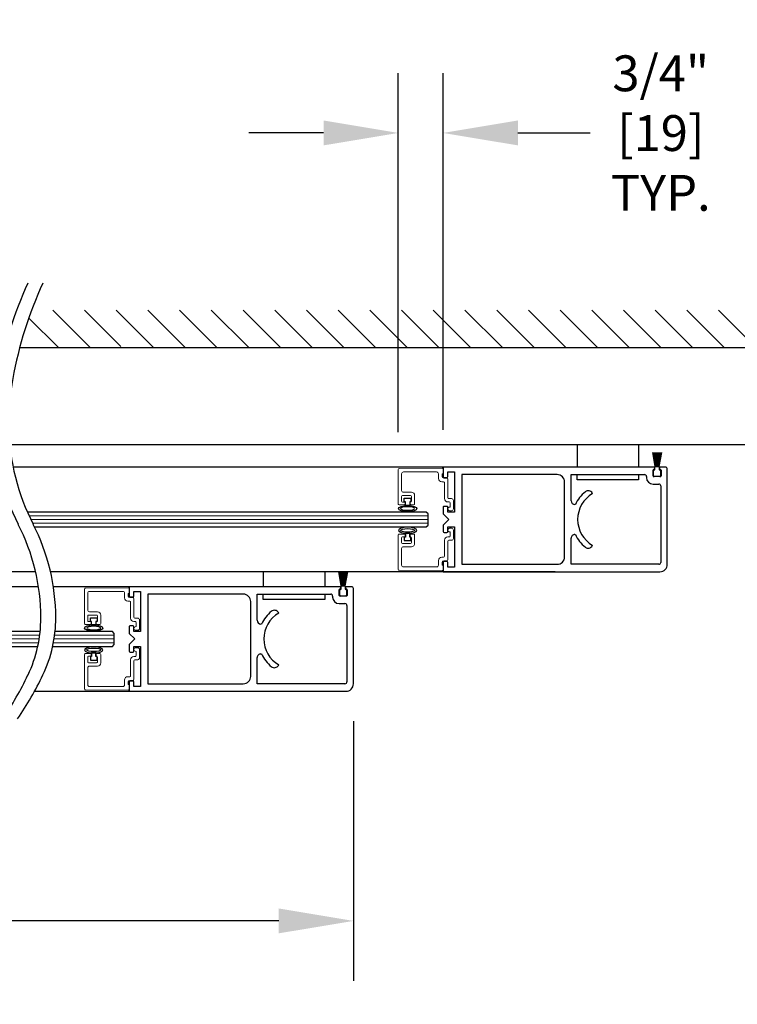
# Model space of a CAD drawing. Units: inches. Extents: x 0 to 16.5, y 0 to 10.5.
# Drawn here: x 9.5 to 10.7, y 2.3 to 4 of the extents above; entities that cross this region are included whole.
import ezdxf

# ---------------------------------------------------------------- set-up
doc = ezdxf.new("R2010")
doc.units = ezdxf.units.IN
doc.header["$MEASUREMENT"] = 0
doc.layers.add('DIMENSIONS', color=7, linetype='Continuous')
doc.styles.add('Arial', font='arial.ttf')
doc.dimstyles.new('ARCHITECTURAL', dxfattribs={"dimtxt": 0.06, "dimasz": 0.125, "dimexe": 0.1, "dimexo": 0.0625, "dimgap": 0.0625, "dimtad": 0, "dimtih": 1, "dimtoh": 1, "dimdec": 4, "dimzin": 0, "dimdsep": 46, "dimlunit": 4, "dimtxsty": 'Arial', "dimcen": 0.0625, "dimclrd": 5, "dimclre": 5, "dimadec": 0, "dimazin": 0, "dimtfac": 1, "dimtdec": 4, "dimtofl": 0, "dimtmove": 1, "dimatfit": 3, "dimfxl": 1, "dimfrac": 2, "dimtolj": 1, "dimtzin": 0, "dimarcsym": 0})

# ---------------------------------------------------------------- blocks, each defined once
blk = doc.blocks.new('broken')
for centre, radius, start, end in [((4.674, 4.342), 5.175, 145.2836, 154.6638), ((4.924, 4.342), 5.175, 145.2836, 154.6638), ((2.011, 5.603), 2.229, 154.6638, 180.0756), ((2.261, 5.603), 2.229, 154.6638, 180.0756), ((3.214, 5.604), 3.432, 180.0756, 207.1661), ((3.464, 5.604), 3.432, 180.0756, 207.1661), ((-3.138, 2.344), 3.707, 1.117, 27.1661), ((-2.888, 2.344), 3.707, 1.117, 27.1661), ((-3.488, 2.338), 4.058, 349.4848, 1.117), ((-3.238, 2.338), 4.058, 349.4848, 1.117), ((-6.334, 2.866), 6.953, 335.656, 349.4848), ((-6.084, 2.866), 6.953, 335.656, 349.4848)]:
    blk.add_arc(centre, radius, start, end)
blk = doc.blocks.new('*D55')
at = {"layer": 'Defpoints', "color": 0, "transparency": 16777216}
for p in [(10.2131, 3.7621), (10.1381, 3.1989), (10.2131, 3.2029)]:
    blk.add_point(p, dxfattribs=at)
at = {"layer": 'DIMENSIONS', "color": 5, "lineweight": -2, "transparency": 16777216}
for p, q in [((10.1381, 3.2614), (10.1381, 3.8621)), ((10.2131, 3.2654), (10.2131, 3.8621)), ((10.0131, 3.7621), (9.8881, 3.7621)), ((10.3381, 3.7621), (10.4631, 3.7621))]:
    blk.add_line(p, q, dxfattribs=at)
at = {"layer": 'DIMENSIONS', "color": 5, "transparency": 16777216}
for points in [[(10.0131, 3.783), (10.0131, 3.7413), (10.1381, 3.7621)], [(10.3381, 3.783), (10.3381, 3.7413), (10.2131, 3.7621)]]:
    blk.add_solid(points, dxfattribs=at)
at = {"layer": 'DIMENSIONS', "color": 0, "transparency": 16777216, "insert": (10.568, 3.7619), "char_height": 0.06, "attachment_point": 5, "style": 'Arial', "bg_fill": 3, "box_fill_scale": 1.25, "bg_fill_color": 9, "bg_fill_true_color": 13158600, "bg_fill_transparency": 0}
blk.add_mtext('\\A1; 3/4"\\P [19]\\P TYP.', dxfattribs=at)
blk = doc.blocks.new('*D58')
at = {"layer": 'Defpoints', "color": 0, "transparency": 16777216}
for p in [(7.9094, 2.9139), (10.0631, 2.8404), (10.0631, 2.4436)]:
    blk.add_point(p, dxfattribs=at)
at = {"layer": 'DIMENSIONS', "color": 5, "lineweight": -2, "transparency": 16777216}
for p, q in [((7.9094, 2.8514), (7.9094, 2.3436)), ((10.0631, 2.7779), (10.0631, 2.3436)), ((8.0344, 2.4436), (8.5066, 2.4436)), ((9.9381, 2.4436), (9.4659, 2.4436))]:
    blk.add_line(p, q, dxfattribs=at)
at = {"layer": 'DIMENSIONS', "color": 5, "transparency": 16777216}
for points in [[(8.0344, 2.4645), (8.0344, 2.4228), (7.9094, 2.4436)], [(9.9381, 2.4645), (9.9381, 2.4228), (10.0631, 2.4436)]]:
    blk.add_solid(points, dxfattribs=at)
at = {"layer": 'DIMENSIONS', "color": 0, "transparency": 16777216, "insert": (8.9863, 2.4436), "char_height": 0.06, "attachment_point": 5, "style": 'Arial', "bg_fill": 3, "box_fill_scale": 1.25, "bg_fill_color": 9, "bg_fill_true_color": 13158600, "bg_fill_transparency": 0}
blk.add_mtext('\\A1;DOOR PANEL WIDTH', dxfattribs=at)

msp = doc.modelspace()

# ---------------------------------------------------------------- linework, layer by layer
for p, q in [((9.6227461, 3.402867), (9.5602479, 3.4653652)), ((9.6739812, 3.4046649), (9.6132809, 3.4653652)), ((9.7288132, 3.4028659), (9.6663139, 3.4653652)), ((9.7818461, 3.402866), (9.7193469, 3.4653652)), ((9.8348791, 3.402866), (9.7723799, 3.4653652)), ((9.887912, 3.4028661), (9.8254129, 3.4653652)), ((9.940945, 3.4028662), (9.8784459, 3.4653652)), ((9.9939779, 3.4028662), (9.931479, 3.4653652)), ((10.0470109, 3.4028663), (9.984512, 3.4653652)), ((10.1000439, 3.4028663), (10.037545, 3.4653652)), ((10.1530768, 3.4028664), (10.090578, 3.4653652)), ((10.2061098, 3.4028664), (10.143611, 3.4653652)), ((10.2591427, 3.4028665), (10.196644, 3.4653652)), ((10.3121757, 3.4028665), (10.249677, 3.4653652)), ((10.3652086, 3.4028666), (10.30271, 3.4653652)), ((10.4182416, 3.4028666), (10.355743, 3.4653652)), ((10.4712745, 3.4028667), (10.408776, 3.4653652)), ((10.5243075, 3.4028667), (10.461809, 3.4653652)), ((10.5773405, 3.4028668), (10.514842, 3.4653652)), ((10.6303734, 3.4028668), (10.5678751, 3.4653652)), ((10.6834064, 3.4028669), (10.6209081, 3.4653652)), ((10.7364393, 3.4028669), (10.6739411, 3.4653652)), ((9.5697132, 3.4028669), (9.5201329, 3.4524472)), ((9.5049618, 3.4028849), (11.3381552, 3.402885)), ((11.1131553, 3.2403849), (9.4882647, 3.2403849)), ((10.5678222, 3.2041174), (10.5636694, 3.2276689)), ((10.5678222, 3.2040909), (10.5636694, 3.2276424)), ((10.5638725, 3.2276689), (10.5680253, 3.2041174)), ((10.5638725, 3.2276424), (10.5680253, 3.2040909)), ((10.5682028, 3.2041174), (10.5645779, 3.2276689)), ((10.5682028, 3.2040909), (10.5645779, 3.2276424)), ((10.5647803, 3.2276689), (10.5684052, 3.2041174)), ((10.5647803, 3.2276424), (10.5684052, 3.2040909)), ((10.568581, 3.2041174), (10.5654803, 3.2276689)), ((10.568581, 3.2040909), (10.5654803, 3.2276424)), ((10.5656821, 3.2276689), (10.5687827, 3.2041174)), ((10.5656821, 3.2276424), (10.5687827, 3.2040909)), ((10.568957, 3.2041174), (10.5663777, 3.2276689)), ((10.568957, 3.2040909), (10.5663777, 3.2276424)), ((10.5665789, 3.2276689), (10.5691582, 3.2041174)), ((10.5665789, 3.2276424), (10.5691582, 3.2040909)), ((10.5693313, 3.2041174), (10.5672708, 3.2276689)), ((10.5693313, 3.2040909), (10.5672708, 3.2276424)), ((10.5674715, 3.2276689), (10.569532, 3.2041174)), ((10.5674715, 3.2276424), (10.569532, 3.2040909)), ((10.5697042, 3.2041174), (10.5681605, 3.2276689)), ((10.5697042, 3.2040909), (10.5681605, 3.2276424)), ((10.5683609, 3.2276689), (10.5699046, 3.2041174)), ((10.5683609, 3.2276424), (10.5699046, 3.2040909)), ((10.570076, 3.2041174), (10.5690478, 3.2276689)), ((10.570076, 3.2040909), (10.5690478, 3.2276424)), ((10.569248, 3.2276689), (10.5702762, 3.2041174)), ((10.569248, 3.2276424), (10.5702762, 3.2040909)), ((10.5704473, 3.2041174), (10.5699334, 3.2276689)), ((10.5704473, 3.2040909), (10.5699334, 3.2276424)), ((10.5701334, 3.2276689), (10.5706473, 3.2041174)), ((10.5701334, 3.2276424), (10.5706473, 3.2040909)), ((10.5708182, 3.2041174), (10.5708182, 3.2276689)), ((10.5708182, 3.2040909), (10.5708182, 3.2276424)), ((10.5710182, 3.2276689), (10.5710182, 3.2041174)), ((10.5710182, 3.2276424), (10.5710182, 3.2040909)), ((10.5711891, 3.2041174), (10.571703, 3.2276689)), ((10.5711891, 3.2040909), (10.571703, 3.2276424)), ((10.571903, 3.2276689), (10.5713891, 3.2041174)), ((10.571903, 3.2276424), (10.5713891, 3.2040909)), ((10.5715601, 3.2041174), (10.5725884, 3.2276689)), ((10.5715601, 3.2040909), (10.5725884, 3.2276424)), ((10.5727886, 3.2276689), (10.5717603, 3.2041174)), ((10.5727886, 3.2276424), (10.5717603, 3.2040909)), ((10.5719318, 3.2041174), (10.5734754, 3.2276689)), ((10.5719318, 3.2040909), (10.5734754, 3.2276424)), ((10.5736759, 3.2276689), (10.5721322, 3.2041174)), ((10.5736759, 3.2276424), (10.5721322, 3.2040909)), ((10.5723043, 3.2041174), (10.5743648, 3.2276689)), ((10.5723043, 3.2040909), (10.5743648, 3.2276424)), ((10.5745656, 3.2276689), (10.5725051, 3.2041174)), ((10.5745656, 3.2276424), (10.5725051, 3.2040909)), ((10.5726782, 3.2041174), (10.5752575, 3.2276689)), ((10.5726782, 3.2040909), (10.5752575, 3.2276424)), ((10.5754587, 3.2276689), (10.5728794, 3.2041174)), ((10.5754587, 3.2276424), (10.5728794, 3.2040909)), ((10.5730537, 3.2041174), (10.5761543, 3.2276689)), ((10.5730537, 3.2040909), (10.5761543, 3.2276424)), ((10.576356, 3.2276689), (10.5732554, 3.2041174)), ((10.576356, 3.2276424), (10.5732554, 3.2040909)), ((10.5734312, 3.2041174), (10.5770561, 3.2276689)), ((10.5734312, 3.2040909), (10.5770561, 3.2276424)), ((10.5772585, 3.2276689), (10.5736336, 3.2041174)), ((10.5772585, 3.2276424), (10.5736336, 3.2040909)), ((10.5738111, 3.2041174), (10.5779639, 3.2276689)), ((10.5738111, 3.2040909), (10.5779639, 3.2276424)), ((10.578167, 3.2276689), (10.5740142, 3.2041174)), ((10.578167, 3.2276424), (10.5740142, 3.2040909)), ((10.2131474, 3.202878), (9.4938811, 3.202878)), ((10.5651682, 3.1885909), (10.5651682, 3.1970909)), ((10.5666682, 3.1985909), (10.5674182, 3.1985909)), ((10.5674182, 3.1985909), (10.5674182, 3.2039909)), ((10.5675182, 3.2040909), (10.5678222, 3.2040909)), ((10.5680253, 3.2040909), (10.5682028, 3.2040909)), ((10.5684052, 3.2040909), (10.568581, 3.2040909)), ((10.5687827, 3.2040909), (10.568957, 3.2040909)), ((10.5691582, 3.2040909), (10.5693313, 3.2040909)), ((10.569532, 3.2040909), (10.5697042, 3.2040909)), ((10.5699046, 3.2040909), (10.570076, 3.2040909)), ((10.5702762, 3.2040909), (10.5704473, 3.2040909)), ((10.5706473, 3.2040909), (10.5708182, 3.2040909)), ((10.5710182, 3.2040909), (10.5711891, 3.2040909)), ((10.5713891, 3.2040909), (10.5715601, 3.2040909)), ((10.5717603, 3.2040909), (10.5719318, 3.2040909)), ((10.5721322, 3.2040909), (10.5723043, 3.2040909)), ((10.5725051, 3.2040909), (10.5726782, 3.2040909)), ((10.5728794, 3.2040909), (10.5730537, 3.2040909)), ((10.5732554, 3.2040909), (10.5734312, 3.2040909)), ((10.5736336, 3.2040909), (10.5738111, 3.2040909)), ((10.5740142, 3.2040909), (10.5743182, 3.2040909)), ((10.5744182, 3.2039909), (10.5744182, 3.1985909)), ((10.5744182, 3.1985909), (10.5751682, 3.1985909)), ((10.5766682, 3.1970909), (10.5766682, 3.1885909)), ((10.5751682, 3.1870909), (10.5666682, 3.1870909)), ((10.1482474, 3.144743), (10.1482474, 3.150743)), ((10.1482474, 3.150743), (10.1592474, 3.150743)), ((10.1592474, 3.150743), (10.1592474, 3.144743)), ((10.1502474, 3.144743), (10.1482474, 3.144743)), ((10.1502474, 3.1387598), (10.1502474, 3.144743)), ((10.1572474, 3.1387598), (10.1502474, 3.1387598)), ((10.1592474, 3.144743), (10.1572474, 3.144743)), ((10.1572474, 3.144743), (10.1572474, 3.1387598)), ((10.1850224, 3.1278374), (9.5176011, 3.1278374)), ((10.1881474, 3.1247124), (10.1850224, 3.1278374)), ((10.1881474, 3.1059624), (10.1881474, 3.1247124)), ((9.5296004, 3.1028374), (10.1850224, 3.1028374)), ((10.1850224, 3.1028374), (10.1881474, 3.1059624)), ((10.1502474, 3.0859666), (10.1482474, 3.0859666)), ((10.1482474, 3.0859666), (10.1482474, 3.0799666)), ((10.1572474, 3.0919498), (10.1502474, 3.0919498)), ((10.1502474, 3.0919498), (10.1502474, 3.0859666)), ((10.1572474, 3.0859666), (10.1572474, 3.0919498)), ((10.1592474, 3.0859666), (10.1572474, 3.0859666)), ((10.1592474, 3.0799666), (10.1592474, 3.0859666)), ((10.1482474, 3.0799666), (10.1592474, 3.0799666)), ((9.5314642, 3.0277124), (8.8094756, 3.0278567)), ((10.4006304, 3.0278589), (9.5564303, 3.0278589)), ((10.0428143, 3.0041105), (10.0386615, 3.0276619)), ((10.0388646, 3.0276619), (10.0430174, 3.0041105)), ((10.0431949, 3.0041105), (10.03957, 3.0276619)), ((10.0397724, 3.0276619), (10.0433973, 3.0041105)), ((10.0435731, 3.0041105), (10.0404725, 3.0276619)), ((10.0406742, 3.0276619), (10.0437748, 3.0041105)), ((10.0439491, 3.0041105), (10.0413698, 3.0276619)), ((10.041571, 3.0276619), (10.0441503, 3.0041105)), ((10.0443234, 3.0041105), (10.0422629, 3.0276619)), ((10.0424637, 3.0276619), (10.0445242, 3.0041105)), ((10.0446963, 3.0041105), (10.0431526, 3.0276619)), ((10.0433531, 3.0276619), (10.0448967, 3.0041105)), ((10.0450682, 3.0041105), (10.0440399, 3.0276619)), ((10.0442401, 3.0276619), (10.0452684, 3.0041105)), ((10.0454394, 3.0041105), (10.0449255, 3.0276619)), ((10.0451255, 3.0276619), (10.0456394, 3.0041105)), ((10.0458103, 3.0041105), (10.0458103, 3.0276619)), ((10.0460103, 3.0276619), (10.0460103, 3.0041105)), ((10.0461812, 3.0041105), (10.0466951, 3.0276619)), ((10.0468951, 3.0276619), (10.0463812, 3.0041105)), ((10.0465523, 3.0041105), (10.0475805, 3.0276619)), ((10.0477807, 3.0276619), (10.0467525, 3.0041105)), ((10.0469239, 3.0041105), (10.0484676, 3.0276619)), ((10.048668, 3.0276619), (10.0471243, 3.0041105)), ((10.0472965, 3.0041105), (10.049357, 3.0276619)), ((10.0495577, 3.0276619), (10.0474972, 3.0041105)), ((10.0476703, 3.0041105), (10.0502496, 3.0276619)), ((10.0504508, 3.0276619), (10.0478715, 3.0041105)), ((10.0480458, 3.0041105), (10.0511464, 3.0276619)), ((10.0513482, 3.0276619), (10.0482475, 3.0041105)), ((10.0484233, 3.0041105), (10.0520482, 3.0276619)), ((10.0522506, 3.0276619), (10.0486257, 3.0041105)), ((10.0488032, 3.0041105), (10.052956, 3.0276619)), ((10.0531591, 3.0276619), (10.0490063, 3.0041105)), ((9.5362458, 3.002857), (8.2844678, 3.002857)), ((9.6881395, 3.002859), (9.5612455, 3.002859)), ((10.0416603, 2.9986105), (10.0424103, 2.9986105)), ((10.0424103, 2.9986105), (10.0424103, 3.0040105)), ((10.0425103, 3.0041105), (10.0428143, 3.0041105)), ((10.0430174, 3.0041105), (10.0431949, 3.0041105)), ((10.0433973, 3.0041105), (10.0435731, 3.0041105)), ((10.0437748, 3.0041105), (10.0439491, 3.0041105)), ((10.0441503, 3.0041105), (10.0443234, 3.0041105)), ((10.0445242, 3.0041105), (10.0446963, 3.0041105)), ((10.0448967, 3.0041105), (10.0450682, 3.0041105)), ((10.0452684, 3.0041105), (10.0454394, 3.0041105)), ((10.0456394, 3.0041105), (10.0458103, 3.0041105)), ((10.0460103, 3.0041105), (10.0461812, 3.0041105)), ((10.0463812, 3.0041105), (10.0465523, 3.0041105)), ((10.0467525, 3.0041105), (10.0469239, 3.0041105)), ((10.0471243, 3.0041105), (10.0472965, 3.0041105)), ((10.0474972, 3.0041105), (10.0476703, 3.0041105)), ((10.0478715, 3.0041105), (10.0480458, 3.0041105)), ((10.0482475, 3.0041105), (10.0484233, 3.0041105)), ((10.0486257, 3.0041105), (10.0488032, 3.0041105)), ((10.0490063, 3.0041105), (10.0493103, 3.0041105)), ((10.0494103, 3.0040105), (10.0494103, 2.9986105)), ((10.0494103, 2.9986105), (10.0501603, 2.9986105)), ((10.0401603, 2.9886105), (10.0401603, 2.9971105)), ((10.0501603, 2.9871105), (10.0416603, 2.9871105)), ((10.0516603, 2.9971105), (10.0516603, 2.9886105)), ((9.6232395, 2.9447626), (9.6232395, 2.9507626)), ((9.6232395, 2.9507626), (9.6342395, 2.9507626)), ((9.6342395, 2.9507626), (9.6342395, 2.9447626)), ((9.6252395, 2.9447626), (9.6232395, 2.9447626)), ((9.6252395, 2.9387794), (9.6252395, 2.9447626)), ((9.6322395, 2.9387794), (9.6252395, 2.9387794)), ((9.6342395, 2.9447626), (9.6322395, 2.9447626)), ((9.6322395, 2.9447626), (9.6322395, 2.9387794)), ((9.5390971, 2.927857), (8.3125928, 2.927857)), ((9.6600145, 2.927857), (9.5640971, 2.927857)), ((9.6631395, 2.924732), (9.6600145, 2.927857)), ((9.6631395, 2.905982), (9.6631395, 2.924732)), ((8.3125928, 2.902857), (9.5350825, 2.902857)), ((9.5600825, 2.902857), (9.6600145, 2.902857)), ((9.6600145, 2.902857), (9.6631395, 2.905982)), ((9.6252395, 2.8859862), (9.6232395, 2.8859862)), ((9.6232395, 2.8859862), (9.6232395, 2.8799862)), ((9.6322395, 2.8919694), (9.6252395, 2.8919694)), ((9.6252395, 2.8919694), (9.6252395, 2.8859862)), ((9.6322395, 2.8859862), (9.6322395, 2.8919694)), ((9.6342395, 2.8859862), (9.6322395, 2.8859862)), ((9.6342395, 2.8799862), (9.6342395, 2.8859862)), ((9.6232395, 2.8799862), (9.6342395, 2.8799862)), ((9.5298405, 2.8278563), (9.6881395, 2.8278551))]:
    msp.add_line(p, q)
at = {"color": 0, "linetype": 'ByBlock', "lineweight": -2}
for p, q in [((10.4370895, 3.2403849), (10.4370895, 3.202839)), ((10.5401895, 3.2403849), (10.5401895, 3.202839)), ((9.9120817, 3.0278614), (9.9120817, 3.0028585)), ((10.0151817, 3.0278614), (10.0151817, 3.0028585))]:
    msp.add_line(p, q, dxfattribs=at)
at = {"color": 7, "linetype": 'Continuous', "lineweight": 15}
for p, q in [((10.1381474, 3.1411788), (10.1381474, 3.1989373)), ((10.1396343, 3.2004372), (10.2116343, 3.2010656)), ((10.2131474, 3.1995656), (10.2131474, 3.1916788)), ((10.1436474, 3.1917788), (10.1436474, 3.1639788)), ((10.2022474, 3.1948788), (10.1467474, 3.1948788)), ((10.2053474, 3.1839788), (10.2053474, 3.1917788)), ((10.2131474, 3.1916788), (10.2115474, 3.1916788)), ((10.2115474, 3.1916788), (10.2115474, 3.1871788)), ((10.2140474, 3.1846788), (10.2194474, 3.1846788)), ((10.2209474, 3.1831788), (10.2209474, 3.1516788)), ((10.2139474, 3.1784788), (10.2108474, 3.1784788)), ((10.2154474, 3.1501788), (10.2154474, 3.1769788)), ((10.1436474, 3.1538788), (10.1436474, 3.1458788)), ((10.1584974, 3.1553788), (10.1451474, 3.1553788)), ((10.1467474, 3.1608788), (10.1599974, 3.1608788)), ((10.1599974, 3.1458788), (10.1599974, 3.1538788)), ((10.1654974, 3.1553788), (10.1654974, 3.1411788)), ((10.2224474, 3.1501788), (10.2272474, 3.1501788)), ((10.2303474, 3.1470788), (10.2303474, 3.1330788)), ((10.1479474, 3.1396788), (10.1396474, 3.1396788)), ((10.1451474, 3.1443788), (10.1494474, 3.1443788)), ((10.1494474, 3.1443788), (10.1494474, 3.1411788)), ((10.1580474, 3.1411788), (10.1580474, 3.1443788)), ((10.1580474, 3.1443788), (10.1584974, 3.1443788)), ((10.1639974, 3.1396788), (10.1595474, 3.1396788)), ((10.2233474, 3.1446788), (10.2209474, 3.1446788)), ((10.2240474, 3.1361788), (10.2248474, 3.1361788)), ((10.2248474, 3.1361788), (10.2248474, 3.1431788)), ((10.2272474, 3.1299788), (10.2240474, 3.1299788)), ((10.2272474, 3.1007308), (10.2240474, 3.1007308)), ((10.2303474, 3.0836308), (10.2303474, 3.0976308)), ((10.1381474, 3.0895308), (10.1381474, 3.0317723)), ((10.1479474, 3.0910308), (10.1396474, 3.0910308)), ((10.1436474, 3.0768308), (10.1436474, 3.0848308)), ((10.1451474, 3.0863308), (10.1494474, 3.0863308)), ((10.1494474, 3.0863308), (10.1494474, 3.0895308)), ((10.1580474, 3.0895308), (10.1580474, 3.0863308)), ((10.1580474, 3.0863308), (10.1584974, 3.0863308)), ((10.1639974, 3.0910308), (10.1595474, 3.0910308)), ((10.1599974, 3.0848308), (10.1599974, 3.0768308)), ((10.1654974, 3.0753308), (10.1654974, 3.0895308)), ((10.2233474, 3.0860308), (10.2209474, 3.0860308)), ((10.2240474, 3.0945308), (10.2248474, 3.0945308)), ((10.2248474, 3.0945308), (10.2248474, 3.0875308)), ((10.1436474, 3.0389308), (10.1436474, 3.0667308)), ((10.1584974, 3.0753308), (10.1451474, 3.0753308)), ((10.1467474, 3.0698308), (10.1599974, 3.0698308)), ((10.2154474, 3.0805308), (10.2154474, 3.0537308)), ((10.2209474, 3.0475308), (10.2209474, 3.0790308)), ((10.2224474, 3.0805308), (10.2272474, 3.0805308)), ((10.2139474, 3.0522308), (10.2108474, 3.0522308)), ((10.2022474, 3.0358308), (10.1467474, 3.0358308)), ((10.2053474, 3.0467308), (10.2053474, 3.0389308)), ((10.2115474, 3.0390308), (10.2115474, 3.0435308)), ((10.2131474, 3.0390308), (10.2115474, 3.0390308)), ((10.2131474, 3.031144), (10.2131474, 3.0390308)), ((10.2140474, 3.0460308), (10.2194474, 3.0460308)), ((10.1396343, 3.0302724), (10.2116343, 3.029644)), ((9.6131395, 2.9411983), (9.6131395, 2.9989569)), ((9.6146264, 3.0004568), (9.6866264, 3.0010851)), ((9.6881395, 2.9995852), (9.6881395, 2.9916983)), ((9.6186395, 2.9917983), (9.6186395, 2.9639983)), ((9.6772395, 2.9948983), (9.6217395, 2.9948983)), ((9.6803395, 2.9839983), (9.6803395, 2.9917983)), ((9.6881395, 2.9916983), (9.6865395, 2.9916983)), ((9.6865395, 2.9916983), (9.6865395, 2.9871983)), ((9.6890395, 2.9846983), (9.6944395, 2.9846983)), ((9.6959395, 2.9831983), (9.6959395, 2.9516983)), ((9.6889395, 2.9784983), (9.6858395, 2.9784983)), ((9.6904395, 2.9501983), (9.6904395, 2.9769983)), ((9.6186395, 2.9538983), (9.6186395, 2.9458983)), ((9.6334895, 2.9553983), (9.6201395, 2.9553983)), ((9.6217395, 2.9608983), (9.6349895, 2.9608983)), ((9.6349895, 2.9458983), (9.6349895, 2.9538983)), ((9.6404895, 2.9553983), (9.6404895, 2.9411983)), ((9.6974395, 2.9501983), (9.7022395, 2.9501983)), ((9.6229395, 2.9396983), (9.6146395, 2.9396983)), ((9.6201395, 2.9443983), (9.6244395, 2.9443983)), ((9.6244395, 2.9443983), (9.6244395, 2.9411983)), ((9.6330395, 2.9411983), (9.6330395, 2.9443983)), ((9.6330395, 2.9443983), (9.6334895, 2.9443983)), ((9.6389895, 2.9396983), (9.6345395, 2.9396983)), ((9.6983395, 2.9446983), (9.6959395, 2.9446983)), ((9.6990395, 2.9361983), (9.6998395, 2.9361983)), ((9.6998395, 2.9361983), (9.6998395, 2.9431983)), ((9.7053395, 2.9470983), (9.7053395, 2.9330983)), ((9.7022395, 2.9299983), (9.6990395, 2.9299983)), ((9.7022395, 2.9007504), (9.6990395, 2.9007504)), ((9.6131395, 2.8895504), (9.6131395, 2.8317919)), ((9.6229395, 2.8910504), (9.6146395, 2.8910504)), ((9.6186395, 2.8768504), (9.6186395, 2.8848504)), ((9.6201395, 2.8863504), (9.6244395, 2.8863504)), ((9.6244395, 2.8863504), (9.6244395, 2.8895504)), ((9.6330395, 2.8895504), (9.6330395, 2.8863504)), ((9.6330395, 2.8863504), (9.6334895, 2.8863504)), ((9.6389895, 2.8910504), (9.6345395, 2.8910504)), ((9.6349895, 2.8848504), (9.6349895, 2.8768504)), ((9.6404895, 2.8753504), (9.6404895, 2.8895504)), ((9.6983395, 2.8860504), (9.6959395, 2.8860504)), ((9.6990395, 2.8945504), (9.6998395, 2.8945504)), ((9.6998395, 2.8945504), (9.6998395, 2.8875504)), ((9.7053395, 2.8836504), (9.7053395, 2.8976504)), ((9.6186395, 2.8389504), (9.6186395, 2.8667504)), ((9.6334895, 2.8753504), (9.6201395, 2.8753504)), ((9.6217395, 2.8698504), (9.6349895, 2.8698504)), ((9.6904395, 2.8805504), (9.6904395, 2.8537504)), ((9.6959395, 2.8475504), (9.6959395, 2.8790504)), ((9.6974395, 2.8805504), (9.7022395, 2.8805504)), ((9.6889395, 2.8522504), (9.6858395, 2.8522504)), ((9.6772395, 2.8358504), (9.6217395, 2.8358504)), ((9.6803395, 2.8467504), (9.6803395, 2.8389504)), ((9.6865395, 2.8390504), (9.6865395, 2.8435504)), ((9.6881395, 2.8390504), (9.6865395, 2.8390504)), ((9.6881395, 2.8311636), (9.6881395, 2.8390504)), ((9.6890395, 2.8460504), (9.6944395, 2.8460504)), ((9.6146264, 2.830292), (9.6866264, 2.8296636))]:
    msp.add_line(p, q, dxfattribs=at)
at = {"color": 7, "linetype": 'Continuous'}
for p, q in [((10.5669811, 3.2028391), (10.2131474, 3.2028394)), ((10.2131474, 3.2028394), (10.2131474, 3.1871514)), ((10.564225, 3.188272), (10.564225, 3.197721)), ((10.5654063, 3.1989022), (10.5669811, 3.1989022)), ((10.5669811, 3.1989022), (10.5669811, 3.2028391)), ((10.5849552, 3.2028392), (10.5748552, 3.2028392)), ((10.5748552, 3.2028392), (10.5748552, 3.1989022)), ((10.5748552, 3.1989022), (10.5764301, 3.1989022)), ((10.5776111, 3.197721), (10.5776111, 3.188272)), ((10.5881553, 3.0403358), (10.5881553, 3.1996392)), ((10.2146474, 3.1856514), (10.21946, 3.1856514)), ((10.2209601, 3.1871514), (10.2209601, 3.1950266)), ((10.2209601, 3.1950266), (10.2318978, 3.1950266)), ((10.2318978, 3.1950266), (10.2318978, 3.1278377)), ((10.4038139, 3.190339), (10.244398, 3.1903391)), ((10.4272144, 3.1465881), (10.4272144, 3.190339)), ((10.4272144, 3.190339), (10.5500872, 3.190339)), ((10.5532873, 3.1871389), (10.5532873, 3.1855284)), ((10.5764301, 3.1870909), (10.5654063, 3.1870909)), ((10.4163142, 3.0528361), (10.4163142, 3.1778387)), ((10.564225, 3.1745906), (10.5740175, 3.1745906)), ((10.5772175, 3.1713906), (10.5772175, 3.0653364)), ((10.4631526, 3.1586396), (10.4626715, 3.1594729)), ((10.2131474, 3.1357128), (10.2131474, 3.1247126)), ((10.21946, 3.1372129), (10.2146474, 3.1372129)), ((10.2209601, 3.1278377), (10.2209601, 3.1357128)), ((10.4343022, 3.1403379), (10.4334645, 3.1403379)), ((10.2131474, 3.1247126), (10.2225226, 3.1153374)), ((10.2225226, 3.1153374), (10.2131474, 3.1059622)), ((10.2318978, 3.1278377), (10.2209601, 3.1278377)), ((10.2131474, 3.1059622), (10.2131474, 3.094962)), ((10.2209601, 3.094962), (10.2209601, 3.1028371)), ((10.2209601, 3.1028371), (10.2318978, 3.1028371)), ((10.2318978, 3.1028371), (10.2318978, 3.0356482)), ((10.2146474, 3.0934619), (10.21946, 3.0934619)), ((10.4272144, 3.0403358), (10.4272144, 3.0840868)), ((10.4334645, 3.0903369), (10.4343022, 3.0903369)), ((10.4626715, 3.0712019), (10.4631526, 3.0720351)), ((10.5772175, 3.0653364), (10.5772175, 3.0435359)), ((10.2131474, 3.0435234), (10.2131474, 3.0278356)), ((10.21946, 3.0450234), (10.2146474, 3.0450234)), ((10.2209601, 3.0356482), (10.2209601, 3.0435234)), ((10.2318978, 3.0356482), (10.2209601, 3.0356482)), ((10.244398, 3.0403358), (10.4038139, 3.0403358)), ((10.5740175, 3.0403358), (10.4272144, 3.0403358)), ((10.2131474, 3.0278356), (10.575655, 3.0278356)), ((10.0419732, 3.0028587), (9.6881395, 3.002859)), ((9.6881395, 3.002859), (9.6881395, 2.987171)), ((10.0403984, 2.9989218), (10.0419732, 2.9989218)), ((10.0419732, 2.9989218), (10.0419732, 3.0028587)), ((10.0599473, 3.0028588), (10.0498474, 3.0028588)), ((10.0498474, 3.0028588), (10.0498474, 2.9989218)), ((10.0498474, 2.9989218), (10.0514222, 2.9989218)), ((10.0631474, 2.8403554), (10.0631474, 2.9996587)), ((9.6896396, 2.985671), (9.6944522, 2.985671)), ((9.6959522, 2.987171), (9.6959522, 2.9950461)), ((9.6959522, 2.9950461), (9.7068899, 2.9950461)), ((9.7068899, 2.9950461), (9.7068899, 2.9278572)), ((9.878806, 2.9903585), (9.7193902, 2.9903587)), ((9.9022065, 2.9466076), (9.9022065, 2.9903585)), ((9.9022065, 2.9903585), (10.0250793, 2.9903585)), ((10.0282794, 2.9871585), (10.0282794, 2.9855479)), ((10.0392171, 2.9882916), (10.0392171, 2.9977405)), ((10.0514222, 2.9871105), (10.0403984, 2.9871105)), ((10.0526032, 2.9977405), (10.0526032, 2.9882916)), ((9.8913063, 2.8528557), (9.8913063, 2.9778583)), ((10.0392171, 2.9746102), (10.0490096, 2.9746102)), ((10.0522097, 2.9714101), (10.0522097, 2.8653559)), ((9.9381448, 2.9586592), (9.9376636, 2.9594925)), ((9.6881395, 2.9357324), (9.6881395, 2.9247322)), ((9.6944522, 2.9372324), (9.6896396, 2.9372324)), ((9.6959522, 2.9278572), (9.6959522, 2.9357324)), ((9.9092943, 2.9403575), (9.9084566, 2.9403575)), ((9.6881395, 2.9247322), (9.6975147, 2.915357)), ((9.7068899, 2.9278572), (9.6959522, 2.9278572)), ((9.6975147, 2.915357), (9.6881395, 2.9059818)), ((9.6881395, 2.9059818), (9.6881395, 2.8949815)), ((9.6959522, 2.8949815), (9.6959522, 2.9028567)), ((9.6959522, 2.9028567), (9.7068899, 2.9028567)), ((9.7068899, 2.9028567), (9.7068899, 2.8356678)), ((9.6896396, 2.8934815), (9.6944522, 2.8934815)), ((9.9022065, 2.8403554), (9.9022065, 2.8841063)), ((9.9084566, 2.8903565), (9.9092943, 2.8903565)), ((9.9376636, 2.8712215), (9.9381447, 2.8720547)), ((10.0522097, 2.8653559), (10.0522097, 2.8435555)), ((9.6881395, 2.843543), (9.6881395, 2.8278551)), ((9.6944522, 2.845043), (9.6896396, 2.845043)), ((9.6959522, 2.8356678), (9.6959522, 2.843543)), ((9.7068899, 2.8356678), (9.6959522, 2.8356678)), ((9.7193902, 2.8403554), (9.878806, 2.8403554)), ((10.0490096, 2.8403554), (9.9022065, 2.8403554)), ((9.6881395, 2.8278551), (10.0506471, 2.8278551))]:
    msp.add_line(p, q, dxfattribs=at)
at = {"linetype": 'Continuous'}
for p, q in [((10.244398, 3.1903391), (10.244398, 3.0403358)), ((9.7193902, 2.9903587), (9.7193902, 2.8403554))]:
    msp.add_line(p, q, dxfattribs=at)
at = {"color": 0, "lineweight": 0}
for p, q in [((9.5204053, 3.1215874), (10.1881474, 3.1215874)), ((9.5233499, 3.1153374), (10.1881474, 3.1153374)), ((9.5264389, 3.1090874), (10.1881474, 3.1090874)), ((8.3094678, 2.921607), (9.5383656, 2.921607)), ((9.5633656, 2.921607), (9.6631395, 2.921607)), ((8.3094678, 2.915357), (9.5374542, 2.915357)), ((8.3094678, 2.909107), (9.5363608, 2.909107)), ((9.5613608, 2.909107), (9.6631395, 2.909107)), ((9.5624542, 2.915357), (9.6631395, 2.915357))]:
    msp.add_line(p, q, dxfattribs=at)
at = {"color": 0, "linetype": 'ByBlock', "lineweight": -2}
for points in [[(10.5401895, 3.190339), (10.5401895, 3.181639), (10.4370895, 3.181639), (10.4370895, 3.190339)], [(10.0151817, 2.9903585), (10.0151817, 2.9816585), (9.9120817, 2.9816585), (9.9120817, 2.9903585)]]:
    msp.add_lwpolyline(points, dxfattribs=at)
at = {"color": 7, "linetype": 'Continuous', "lineweight": 15}
for centre, radius, start, end in [((10.1396474, 3.1989373), 0.0015, 90.5, 180), ((10.2116474, 3.1995656), 0.0015, 360, 90.5), ((10.1467474, 3.1917788), 0.0031, 90, 180), ((10.2022474, 3.1917788), 0.0031, 360, 90), ((10.2108474, 3.1839788), 0.0055, 180, 270), ((10.2140474, 3.1871788), 0.0025, 180, 270), ((10.2194474, 3.1831788), 0.0015, 360, 90), ((10.1467474, 3.1639788), 0.0031, 180, 270), ((10.2139474, 3.1769788), 0.0015, 360, 90), ((10.1451474, 3.1538788), 0.0015, 90, 180), ((10.1584974, 3.1538788), 0.0015, 360, 90), ((10.1599974, 3.1553788), 0.0055, 360, 90), ((10.2209474, 3.1501788), 0.0055, 180, 270), ((10.2224474, 3.1516788), 0.0015, 180, 270), ((10.2272474, 3.1470788), 0.0031, 360, 90), ((10.1396474, 3.1411788), 0.0015, 180, 270), ((10.1451474, 3.1458788), 0.0015, 180, 270), ((10.1479474, 3.1411788), 0.0015, 270, 360), ((10.1595474, 3.1411788), 0.0015, 180, 270), ((10.1584974, 3.1458788), 0.0015, 270, 360), ((10.1639974, 3.1411788), 0.0015, 270, 360), ((10.2240474, 3.1330788), 0.0031, 90, 270), ((10.2233474, 3.1431788), 0.0015, 360, 90), ((10.2272474, 3.1330788), 0.0031, 270, 360), ((10.2240474, 3.0976308), 0.0031, 90, 270), ((10.2272474, 3.0976308), 0.0031, 0, 90), ((10.1396474, 3.0895308), 0.0015, 90, 180), ((10.1451474, 3.0848308), 0.0015, 90, 180), ((10.1479474, 3.0895308), 0.0015, 0, 90), ((10.1595474, 3.0895308), 0.0015, 90, 180), ((10.1584974, 3.0848308), 0.0015, 0, 90), ((10.1639974, 3.0895308), 0.0015, 0, 90), ((10.2209474, 3.0805308), 0.0055, 90, 180), ((10.2233474, 3.0875308), 0.0015, 270, 0), ((10.2272474, 3.0836308), 0.0031, 270, 0), ((10.1451474, 3.0768308), 0.0015, 180, 270), ((10.1467474, 3.0667308), 0.0031, 90, 180), ((10.1584974, 3.0768308), 0.0015, 270, 0), ((10.1599974, 3.0753308), 0.0055, 270, 0), ((10.2224474, 3.0790308), 0.0015, 90, 180), ((10.2108474, 3.0467308), 0.0055, 90, 180), ((10.2139474, 3.0537308), 0.0015, 270, 0), ((10.1396474, 3.0317723), 0.0015, 180, 269.5), ((10.1467474, 3.0389308), 0.0031, 180, 270), ((10.2022474, 3.0389308), 0.0031, 270, 0), ((10.2140474, 3.0435308), 0.0025, 90, 180), ((10.2194474, 3.0475308), 0.0015, 270, 0), ((10.2116474, 3.031144), 0.0015, 269.5, 0), ((9.6146395, 2.9989569), 0.0015, 90.5, 180), ((9.6866395, 2.9995852), 0.0015, 360, 90.5), ((9.6217395, 2.9917983), 0.0031, 90, 180), ((9.6772395, 2.9917983), 0.0031, 360, 90), ((9.6858395, 2.9839983), 0.0055, 180, 270), ((9.6890395, 2.9871983), 0.0025, 180, 270), ((9.6944395, 2.9831983), 0.0015, 360, 90), ((9.6889395, 2.9769983), 0.0015, 360, 90), ((9.6217395, 2.9639983), 0.0031, 180, 270), ((9.6201395, 2.9538983), 0.0015, 90, 180), ((9.6334895, 2.9538983), 0.0015, 360, 90), ((9.6349895, 2.9553983), 0.0055, 360, 90), ((9.6959395, 2.9501983), 0.0055, 180, 270), ((9.6974395, 2.9516983), 0.0015, 180, 270), ((9.7022395, 2.9470983), 0.0031, 360, 90), ((9.6146395, 2.9411983), 0.0015, 180, 270), ((9.6201395, 2.9458983), 0.0015, 180, 270), ((9.6229395, 2.9411983), 0.0015, 270, 360), ((9.6345395, 2.9411983), 0.0015, 180, 270), ((9.6334895, 2.9458983), 0.0015, 270, 360), ((9.6389895, 2.9411983), 0.0015, 270, 360), ((9.6990395, 2.9330983), 0.0031, 90, 270), ((9.6983395, 2.9431983), 0.0015, 360, 90), ((9.7022395, 2.9330983), 0.0031, 270, 360), ((9.6990395, 2.8976504), 0.0031, 90, 270), ((9.7022395, 2.8976504), 0.0031, 0, 90), ((9.6146395, 2.8895504), 0.0015, 90, 180), ((9.6201395, 2.8848504), 0.0015, 90, 180), ((9.6229395, 2.8895504), 0.0015, 0, 90), ((9.6345395, 2.8895504), 0.0015, 90, 180), ((9.6334895, 2.8848504), 0.0015, 0, 90), ((9.6389895, 2.8895504), 0.0015, 0, 90), ((9.6959395, 2.8805504), 0.0055, 90, 180), ((9.6983395, 2.8875504), 0.0015, 270, 0), ((9.7022395, 2.8836504), 0.0031, 270, 0), ((9.6201395, 2.8768504), 0.0015, 180, 270), ((9.6217395, 2.8667504), 0.0031, 90, 180), ((9.6334895, 2.8768504), 0.0015, 270, 0), ((9.6349895, 2.8753504), 0.0055, 270, 0), ((9.6974395, 2.8790504), 0.0015, 90, 180), ((9.6858395, 2.8467504), 0.0055, 90, 180), ((9.6889395, 2.8537504), 0.0015, 270, 0), ((9.6217395, 2.8389504), 0.0031, 180, 270), ((9.6772395, 2.8389504), 0.0031, 270, 0), ((9.6890395, 2.8435504), 0.0025, 90, 180), ((9.6944395, 2.8475504), 0.0015, 270, 0), ((9.6146395, 2.8317919), 0.0015, 180, 269.5), ((9.6866395, 2.8311636), 0.0015, 269.5, 0)]:
    msp.add_arc(centre, radius, start, end, dxfattribs=at)
at = {"color": 7, "linetype": 'Continuous'}
for centre, radius, start, end in [((10.5654063, 3.1977208), 0.0011814, 89.999997, 180.000001), ((10.5764301, 3.1977212), 0.0011809, 359.999999, 89.999997), ((10.5849552, 3.1996392), 0.0032001, 359.999999, 89.999997), ((10.2146474, 3.1871514), 0.0015, 180.000001, 270), ((10.21946, 3.1871514), 0.0015, 270, 359.999999), ((10.4038139, 3.1778387), 0.0125003, 0, 89.9999472), ((10.5500872, 3.1871389), 0.0032001, 359.999999, 89.999997), ((10.564225, 3.1855284), 0.0109377, 180.000001, 270), ((10.5654062, 3.1882721), 0.0011812, 180.000001, 270), ((10.5764301, 3.1882719), 0.001181, 270, 359.999999), ((10.4559056, 3.1555666), 0.0078127, 29.999998, 128.715582), ((10.5740175, 3.1713906), 0.0032001, 0, 90), ((10.4881532, 3.1153374), 0.0593713, 128.715582, 155.096735), ((10.488153, 3.1153373), 0.0500011, 119.999845, 240.000079), ((10.2146474, 3.1357128), 0.0015, 89.999997, 180.000001), ((10.21946, 3.1357128), 0.0015, 359.999999, 89.999997), ((10.4334645, 3.1465881), 0.0062501, 180.000001, 270), ((10.2146474, 3.094962), 0.0015, 180.000001, 270), ((10.21946, 3.094962), 0.0015, 270, 359.999999), ((10.4334645, 3.0840868), 0.0062501, 89.999997, 180.000001), ((10.4881532, 3.1153374), 0.0593713, 204.903268, 231.28442), ((10.4559056, 3.0751082), 0.0078127, 231.28442, 329.999999), ((10.4038139, 3.0528361), 0.0125003, 270, 0), ((10.2146474, 3.0435234), 0.0015, 89.999997, 180.000001), ((10.21946, 3.0435234), 0.0015, 359.999999, 89.999997), ((10.5740175, 3.0435359), 0.0032001, 270, 359.999999), ((10.575655, 3.0403358), 0.0125003, 270, 359.999999), ((10.0403985, 2.9977404), 0.0011814, 89.999997, 180.000001), ((10.0514223, 2.9977408), 0.0011809, 359.999999, 89.999997), ((10.0599473, 2.9996587), 0.0032001, 359.999999, 89.999997), ((9.6896396, 2.987171), 0.0015, 180.000001, 270), ((9.6944522, 2.987171), 0.0015, 270, 359.999999), ((9.878806, 2.9778583), 0.0125003, 0, 89.9999472), ((10.0250793, 2.9871585), 0.0032001, 359.999999, 89.999997), ((10.0392171, 2.9855479), 0.0109377, 180.000001, 270), ((10.0403984, 2.9882917), 0.0011812, 180.000001, 270), ((10.0514222, 2.9882915), 0.001181, 270, 359.999999), ((10.0490096, 2.9714101), 0.0032001, 0, 90), ((9.9631453, 2.915357), 0.0593713, 128.715582, 155.096735), ((9.9631452, 2.9153569), 0.0500011, 119.999845, 240.000079), ((9.9308977, 2.9555862), 0.0078127, 29.999998, 128.715582), ((9.6896396, 2.9357324), 0.0015, 89.999997, 180.000001), ((9.6944522, 2.9357324), 0.0015, 359.999999, 89.999997), ((9.9084566, 2.9466076), 0.0062501, 180.000001, 270), ((9.6896396, 2.8949815), 0.0015, 180.000001, 270), ((9.6944522, 2.8949815), 0.0015, 270, 359.999999), ((9.9084566, 2.8841063), 0.0062501, 89.999997, 180.000001), ((9.9631453, 2.915357), 0.0593713, 204.903268, 231.28442), ((9.9308977, 2.8751278), 0.0078127, 231.28442, 329.999999), ((9.878806, 2.8528557), 0.0125003, 270, 0), ((9.6896396, 2.843543), 0.0015, 89.999997, 180.000001), ((9.6944522, 2.843543), 0.0015, 359.999999, 89.999997), ((10.0490096, 2.8435555), 0.0032001, 270, 359.999999), ((10.0506471, 2.8403554), 0.0125003, 270, 359.999999)]:
    msp.add_arc(centre, radius, start, end, dxfattribs=at)
for centre, radius, start, end in [((10.5666682, 3.1970909), 0.0015, 90, 180), ((10.5675182, 3.2039909), 0.0001, 90, 180), ((10.5743182, 3.2039909), 0.0001, 0, 90), ((10.5751682, 3.1970909), 0.0015, 0, 90), ((10.5666682, 3.1885909), 0.0015, 180, 270), ((10.5751682, 3.1885909), 0.0015, 270, 0), ((10.0416603, 2.9971105), 0.0015, 90, 180), ((10.0425103, 3.0040105), 0.0001, 90, 180), ((10.0493103, 3.0040105), 0.0001, 0, 90), ((10.0501603, 2.9971105), 0.0015, 0, 90), ((10.0416603, 2.9886105), 0.0015, 180, 270), ((10.0501603, 2.9886105), 0.0015, 270, 0)]:
    msp.add_arc(centre, radius, start, end)
for centre in [(10.1537474, 3.1336295), (9.6287395, 2.933649)]:
    msp.add_ellipse(centre, major_axis=(-0.0154803, 0), ratio=0.3314121)
at = {"extrusion": (0, 0, -1)}
for centre in [(10.1537474, 3.1336295), (9.6287395, 2.933649)]:
    msp.add_ellipse(centre, major_axis=(-0.0117646, 0), ratio=0.250320691, dxfattribs=at)
for centre in [(10.1537474, 3.0970802), (9.6287395, 2.8970997)]:
    msp.add_ellipse(centre, major_axis=(0.0154803, 0), ratio=0.3314121, start_param=3.141592654, end_param=9.424777961, dxfattribs=at)
for centre in [(10.1537474, 3.0970802), (9.6287395, 2.8970997)]:
    msp.add_ellipse(centre, major_axis=(0.0117646, 0), ratio=0.250320691, start_param=3.141592654, end_param=9.424777961)

# ---------------------------------------------------------------- block references
at = {"xscale": 0.1, "yscale": 0.1, "zscale": 0.1, "rotation": 180}
msp.add_blockref('broken', (9.5434543, 3.5109032), dxfattribs=at)

# ---------------------------------------------------------------- next in the draw order: dimensions: what is measured, and where the dimension line sits
at = {"layer": 'DIMENSIONS', "color": 0}
dim = msp.add_linear_dim(base=(10.2131474, 3.7621258), p1=(10.1381474, 3.1989373), p2=(10.2131474, 3.202878), text=' <>\\P TYP.', dimstyle='ARCHITECTURAL', override={"dimlfac": 10, "dimpost": '\\X', "dimfxl": 0.0625, "dimtfill": 1, "dimtfillclr": 256}, dxfattribs=at)
dim.commit()
dim.dimension.update_dxf_attribs({"geometry": '*D55', "text_midpoint": (10.5679852, 3.7619436), "dimtype": 160})
at = {"layer": 'DIMENSIONS'}
dim = msp.add_linear_dim(base=(10.0631474, 2.4436441), p1=(7.9093632, 2.9139466), p2=(10.0631474, 2.8403554), text='DOOR PANEL WIDTH', dimstyle='ARCHITECTURAL', override={"dimlfac": 10, "dimpost": '\\X', "dimfxl": 0.0625, "dimtfill": 1, "dimtfillclr": 256}, dxfattribs=at)
dim.commit()
dim.dimension.update_dxf_attribs({"geometry": '*D58', "text_midpoint": (8.9862553, 2.4436441), "dimtype": 160})

doc.saveas('drawing.dxf')
